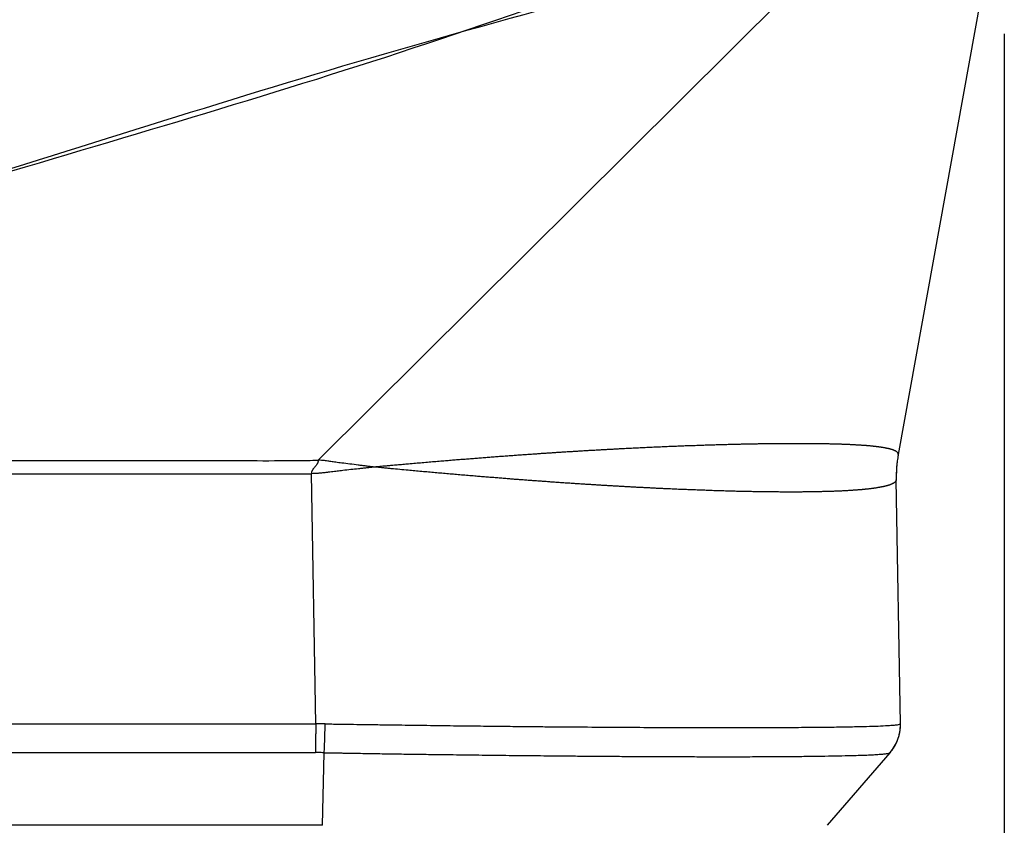
# Model space of a CAD drawing. Units: millimetres. Extents: x -82 to 215, y -81 to 129.
# Drawn here: x -11 to -5, y 4 to 9 of the extents above; entities that cross this region are included whole.
import ezdxf

# ---------------------------------------------------------------- set-up
doc = ezdxf.new("R2010")
doc.units = ezdxf.units.MM
doc.layers.add('1', color=7, linetype='Continuous')
doc.styles.add('CONVERTER_11', font='simplex.shx', dxfattribs={"width": 0.95})
doc.dimstyles.new('ME10_DIM_12', dxfattribs={"dimtxt": 7, "dimasz": 7, "dimexe": 4, "dimexo": 2, "dimgap": 3, "dimtad": 1, "dimdsep": 46, "dimtxsty": 'CONVERTER_11', "dimsah": 1, "dimcen": 0.09, "dimclrd": 7, "dimclre": 7, "dimclrt": 7, "dimadec": 0, "dimazin": 0, "dimtfac": 1, "dimtdec": 4, "dimtix": 1, "dimtmove": 0, "dimatfit": 3, "dimfxl": 1, "dimtolj": 1, "dimtzin": 0, "dimarcsym": 0})

# ---------------------------------------------------------------- blocks, each defined once
blk = doc.blocks.new('MFO_06_L40__3', base_point=(-55.5, -14))
at = {"color": 7, "linetype": 'Continuous'}
for p, q in [((-10.508, 19.955), (-11.736, 13.145)), ((-18.498, 13.079), (-12.046, 19.487)), ((-18.525, 10.009), (-18.576, 12.923)), ((-11.71, 10.009), (-11.759, 12.853)), ((-31.501, 10.009), (-18.525, 10.009)), ((-31.377, 9.673), (-18.528, 9.673)), ((-18.445, 8.827), (-18.426, 9.672)), ((-12.562, 8.827), (-11.832, 9.672)), ((-11.831, 9.673), (-11.832, 9.672)), ((-18.445, 8.827), (-30.651, 8.827))]:
    blk.add_line(p, q, dxfattribs=at)
blk.add_arc((-12.21, 10), 0.5, 319.1897, 1, dxfattribs=at)
for points, knots in [([(-33, 15.246), (-31.953, 15.291), (-29.86, 15.381), (-26.797, 16.128), (-23.886, 17.303), (-21.199, 18.922), (-18.802, 20.933), (-16.755, 23.289), (-15.106, 25.933), (-13.907, 28.799), (-13.143, 31.817), (-13.048, 33.88), (-13, 34.911)], [0, 0, 0, 0, 3.13771, 6.272433, 9.402203, 12.525529, 15.641545, 18.750097, 21.851761, 24.947797, 28.040021, 31.130629, 31.130629, 31.130629, 31.130629]), ([(-12.087, 19.549), (-12.111, 19.537), (-12.161, 19.513), (-13.893, 18.846), (-17.42, 17.961), (-21.711, 16.579), (-25.175, 15.529), (-27.349, 14.862), (-29.089, 14.33), (-30.176, 13.997), (-31.046, 13.73), (-31.589, 13.563), (-32.024, 13.429), (-32.35, 13.328), (-32.675, 13.225), (-32.892, 13.156), (-33, 13.121)], [0, 0, 0, 0, 0.081802, 0.165652, 5.564592, 10.963537, 13.692721, 16.421905, 17.786493, 19.151081, 19.833371, 20.515659, 20.856805, 21.197939, 21.539077, 21.8802, 21.8802, 21.8802, 21.8802]), ([(-12.046, 19.487), (-12.077, 19.483), (-12.139, 19.476), (-13.961, 19.088), (-17.374, 17.808), (-21.707, 16.569), (-25.166, 15.5), (-27.341, 14.838), (-29.081, 14.306), (-30.169, 13.974), (-31.039, 13.709), (-31.583, 13.543), (-32.018, 13.412), (-32.345, 13.313), (-32.672, 13.216), (-32.891, 13.153), (-33, 13.121)], [0, 0, 0, 0, 0.095014, 0.18671, 5.585657, 10.984598, 13.713784, 16.44297, 17.807561, 19.17215, 19.854439, 20.536727, 20.877862, 21.219006, 21.560235, 21.901488, 21.901488, 21.901488, 21.901488]), ([(-11.736, 13.145), (-11.736, 13.145), (-11.736, 13.145), (-11.736, 13.145), (-11.736, 13.146), (-11.736, 13.146), (-11.736, 13.147), (-11.736, 13.148), (-11.736, 13.149), (-11.736, 13.15), (-11.736, 13.152), (-11.736, 13.153), (-11.737, 13.155), (-11.737, 13.157), (-11.738, 13.159), (-11.739, 13.161), (-11.74, 13.163), (-11.742, 13.165), (-11.743, 13.168), (-11.745, 13.17), (-11.747, 13.172), (-11.749, 13.174), (-11.752, 13.176), (-11.754, 13.178), (-11.757, 13.18), (-11.76, 13.182), (-11.763, 13.184), (-11.766, 13.186), (-11.77, 13.188), (-11.774, 13.19), (-11.778, 13.191), (-11.782, 13.193), (-11.786, 13.195), (-11.791, 13.197), (-11.796, 13.199), (-11.801, 13.201), (-11.806, 13.202), (-11.811, 13.204), (-11.817, 13.206), (-11.822, 13.207), (-11.828, 13.209), (-11.834, 13.211), (-11.841, 13.212), (-11.847, 13.214), (-11.854, 13.215), (-11.861, 13.217), (-11.868, 13.218), (-11.875, 13.22), (-11.883, 13.221), (-11.89, 13.223), (-11.898, 13.224), (-11.906, 13.226), (-11.914, 13.227), (-11.922, 13.228), (-11.931, 13.23), (-11.939, 13.231), (-11.948, 13.232), (-11.957, 13.233), (-11.966, 13.235), (-11.975, 13.236), (-11.985, 13.237), (-11.994, 13.238), (-12.004, 13.239), (-12.014, 13.24), (-12.025, 13.241), (-12.035, 13.243), (-12.046, 13.244), (-12.056, 13.245), (-12.067, 13.246), (-12.079, 13.247), (-12.09, 13.248), (-12.102, 13.249), (-12.113, 13.25), (-12.125, 13.25), (-12.137, 13.251), (-12.15, 13.252), (-12.162, 13.253), (-12.175, 13.254), (-12.188, 13.255), (-12.201, 13.256), (-12.214, 13.256), (-12.227, 13.257), (-12.241, 13.258), (-12.254, 13.259), (-12.269, 13.259), (-12.284, 13.26), (-12.299, 13.261), (-12.315, 13.262), (-12.331, 13.262), (-12.347, 13.263), (-12.364, 13.264), (-12.381, 13.264), (-12.397, 13.265), (-12.415, 13.265), (-12.432, 13.266), (-12.449, 13.266), (-12.467, 13.267), (-12.485, 13.267), (-12.503, 13.268), (-12.522, 13.268), (-12.54, 13.269), (-12.559, 13.269), (-12.578, 13.269), (-12.597, 13.27), (-12.616, 13.27), (-12.636, 13.27), (-12.656, 13.271), (-12.676, 13.271), (-12.696, 13.271), (-12.716, 13.271), (-12.737, 13.272), (-12.758, 13.272), (-12.779, 13.272), (-12.8, 13.272), (-12.822, 13.272), (-12.843, 13.272), (-12.865, 13.272), (-12.887, 13.272), (-12.909, 13.272), (-12.932, 13.272), (-12.954, 13.272), (-12.977, 13.272), (-13, 13.272), (-13.023, 13.272), (-13.046, 13.272), (-13.07, 13.272), (-13.094, 13.272), (-13.118, 13.272), (-13.142, 13.271), (-13.166, 13.271), (-13.19, 13.271), (-13.215, 13.271), (-13.24, 13.27), (-13.265, 13.27), (-13.29, 13.27), (-13.316, 13.269), (-13.341, 13.269), (-13.367, 13.269), (-13.393, 13.268), (-13.42, 13.268), (-13.448, 13.267), (-13.477, 13.267), (-13.506, 13.266), (-13.536, 13.265), (-13.565, 13.265), (-13.595, 13.264), (-13.626, 13.263), (-13.656, 13.263), (-13.686, 13.262), (-13.717, 13.261), (-13.748, 13.26), (-13.779, 13.259), (-13.811, 13.259), (-13.842, 13.258), (-13.874, 13.257), (-13.906, 13.256), (-13.938, 13.255), (-13.97, 13.254), (-14.003, 13.253), (-14.035, 13.252), (-14.068, 13.251), (-14.101, 13.249), (-14.134, 13.248), (-14.168, 13.247), (-14.201, 13.246), (-14.235, 13.245), (-14.269, 13.243), (-14.303, 13.242), (-14.337, 13.241), (-14.373, 13.239), (-14.41, 13.238), (-14.449, 13.236), (-14.488, 13.234), (-14.527, 13.233), (-14.566, 13.231), (-14.605, 13.229), (-14.645, 13.227), (-14.685, 13.226), (-14.725, 13.224), (-14.765, 13.222), (-14.805, 13.22), (-14.846, 13.218), (-14.887, 13.216), (-14.928, 13.214), (-14.969, 13.212), (-15.01, 13.209), (-15.051, 13.207), (-15.095, 13.205), (-15.14, 13.202), (-15.187, 13.2), (-15.235, 13.197), (-15.282, 13.194), (-15.33, 13.192), (-15.378, 13.189), (-15.426, 13.186), (-15.475, 13.183), (-15.523, 13.18), (-15.572, 13.177), (-15.621, 13.174), (-15.67, 13.171), (-15.719, 13.168), (-15.769, 13.164), (-15.818, 13.161), (-15.87, 13.158), (-15.925, 13.154), (-15.982, 13.15), (-16.04, 13.146), (-16.097, 13.142), (-16.155, 13.138), (-16.213, 13.134), (-16.273, 13.129), (-16.335, 13.125), (-16.399, 13.12), (-16.463, 13.115), (-16.527, 13.11), (-16.591, 13.105), (-16.656, 13.1), (-16.72, 13.095), (-16.785, 13.09), (-16.85, 13.085), (-16.915, 13.08), (-16.981, 13.074), (-17.051, 13.068), (-17.125, 13.062), (-17.204, 13.056), (-17.283, 13.049), (-17.363, 13.042), (-17.438, 13.036), (-17.509, 13.029), (-17.575, 13.024), (-17.636, 13.018), (-17.692, 13.013), (-17.737, 13.009), (-17.776, 13.006), (-17.809, 13.003), (-17.831, 13.001), (-17.843, 13)], [0, 0, 0, 0, 0.000132, 0.00041, 0.00082, 0.001348, 0.001978, 0.002698, 0.003914, 0.005254, 0.006674, 0.008136, 0.010207, 0.012303, 0.014433, 0.016609, 0.019106, 0.021686, 0.024359, 0.027138, 0.03003, 0.033046, 0.036193, 0.039477, 0.042905, 0.046481, 0.050212, 0.054097, 0.058144, 0.062355, 0.066734, 0.071283, 0.076005, 0.080901, 0.085975, 0.091227, 0.09666, 0.102275, 0.108071, 0.114052, 0.120218, 0.12657, 0.133109, 0.139837, 0.146753, 0.15386, 0.161156, 0.168644, 0.176324, 0.183917, 0.191688, 0.199639, 0.20777, 0.216081, 0.224573, 0.233245, 0.242098, 0.251133, 0.26035, 0.269748, 0.279329, 0.289091, 0.299035, 0.30916, 0.319468, 0.329957, 0.340629, 0.351483, 0.362519, 0.373737, 0.385138, 0.396721, 0.408487, 0.420434, 0.432563, 0.444874, 0.457365, 0.470038, 0.482892, 0.495927, 0.509143, 0.52254, 0.536118, 0.549877, 0.563816, 0.579227, 0.594852, 0.610689, 0.626739, 0.643001, 0.659475, 0.676161, 0.693059, 0.710168, 0.727488, 0.745018, 0.762758, 0.780706, 0.798862, 0.817225, 0.835796, 0.854573, 0.873557, 0.892746, 0.912141, 0.931741, 0.951546, 0.971553, 0.991763, 1.012173, 1.032785, 1.053597, 1.074608, 1.095819, 1.117228, 1.138836, 1.160641, 1.182643, 1.20484, 1.22723, 1.249814, 1.27259, 1.295558, 1.318718, 1.342068, 1.365608, 1.389337, 1.413256, 1.437362, 1.461653, 1.486128, 1.510787, 1.535629, 1.560653, 1.585859, 1.611245, 1.636812, 1.662557, 1.688482, 1.714584, 1.743496, 1.772619, 1.80195, 1.83149, 1.861237, 1.891189, 1.921346, 1.951707, 1.98227, 2.013035, 2.043997, 2.075155, 2.106508, 2.138054, 2.169793, 2.201723, 2.233843, 2.266152, 2.29865, 2.331333, 2.3642, 2.397248, 2.430475, 2.46388, 2.497463, 2.531221, 2.565154, 2.59926, 2.633538, 2.667987, 2.706463, 2.745142, 2.784022, 2.823102, 2.862379, 2.901853, 2.941521, 2.981382, 3.021434, 3.06168, 3.102109, 3.142718, 3.183506, 3.224472, 3.265613, 3.306929, 3.348416, 3.390074, 3.43715, 3.484431, 3.531913, 3.579594, 3.627473, 3.675547, 3.723813, 3.77227, 3.820932, 3.869771, 3.918787, 3.967977, 4.017337, 4.066867, 4.116564, 4.166425, 4.223636, 4.281047, 4.338653, 4.396452, 4.45444, 4.512614, 4.57097, 4.634692, 4.698611, 4.762724, 4.827027, 4.891516, 4.956188, 5.021088, 5.086152, 5.151378, 5.21676, 5.282296, 5.347982, 5.427097, 5.506405, 5.585897, 5.665565, 5.745402, 5.812121, 5.878952, 5.945883, 5.996171, 6.046514, 6.080115, 6.113738, 6.147379, 6.147379, 6.147379, 6.147379]), ([(-33, 13.118), (-32.991, 13.117), (-32.974, 13.116), (-32.939, 13.114), (-32.894, 13.112), (-32.842, 13.108), (-32.789, 13.105), (-32.738, 13.103), (-32.687, 13.1), (-32.636, 13.098), (-32.585, 13.096), (-32.534, 13.095), (-32.481, 13.093), (-32.428, 13.092), (-32.375, 13.091), (-32.305, 13.09), (-32.216, 13.088), (-32.111, 13.087), (-32.005, 13.086), (-31.899, 13.085), (-31.794, 13.084), (-31.653, 13.084), (-31.478, 13.083), (-31.267, 13.082), (-31.056, 13.081), (-30.775, 13.081), (-30.424, 13.08), (-30.002, 13.079), (-29.581, 13.079), (-29.019, 13.078), (-28.317, 13.078), (-27.474, 13.078), (-26.632, 13.077), (-25.663, 13.077), (-24.567, 13.077), (-23.345, 13.077), (-22.123, 13.077), (-20.947, 13.076), (-19.818, 13.079), (-19.058, 13.072), (-18.618, 13.078), (-18.539, 13.079), (-18.498, 13.079)], [0, 0, 0, 0, 0.026298, 0.052502, 0.105919, 0.158988, 0.211029, 0.262794, 0.313913, 0.364859, 0.415431, 0.465901, 0.519181, 0.572397, 0.625472, 0.678504, 0.784331, 0.890092, 0.995697, 1.101262, 1.206757, 1.312229, 1.523074, 1.73389, 1.944644, 2.155382, 2.576798, 2.998197, 3.419562, 3.84092, 4.683613, 5.526298, 6.36897, 7.211639, 8.433717, 9.655794, 10.877867, 12.09994, 13.183084, 14.266228, 14.377819, 14.503048, 14.503048, 14.503048, 14.503048]), ([(-11.736, 13.145), (-11.738, 13.133), (-11.742, 13.108), (-11.747, 13.077), (-11.75, 13.053), (-11.752, 13.035), (-11.754, 13.017), (-11.755, 12.999), (-11.756, 12.982), (-11.758, 12.964), (-11.758, 12.945), (-11.759, 12.921), (-11.76, 12.89), (-11.759, 12.865), (-11.759, 12.853)], [0, 0, 0, 0, 0.0377787, 0.0746597, 0.0928504, 0.1109238, 0.1289184, 0.1468733, 0.1648282, 0.1828228, 0.2008962, 0.2190869, 0.255968, 0.2937466, 0.2937466, 0.2937466, 0.2937466]), ([(-11.737, 13.136), (-11.741, 13.115), (-11.748, 13.07), (-11.755, 13.003), (-11.759, 12.932), (-11.759, 12.886), (-11.759, 12.862)], [0, 0, 0, 0, 0.0634415, 0.1377445, 0.2016175, 0.275489, 0.275489, 0.275489, 0.275489]), ([(-11.736, 13.145), (-11.736, 13.144), (-11.736, 13.143), (-11.736, 13.141), (-11.737, 13.138), (-11.737, 13.137), (-11.737, 13.136)], [0, 0, 0, 0, 0.002260633, 0.004543886, 0.006811514, 0.009090056, 0.009090056, 0.009090056, 0.009090056]), ([(-18.498, 13.079), (-18.498, 13.078), (-18.497, 13.074), (-18.498, 13.069), (-18.498, 13.063), (-18.5, 13.058), (-18.501, 13.053), (-18.503, 13.048), (-18.505, 13.043), (-18.509, 13.037), (-18.513, 13.029), (-18.52, 13.02), (-18.528, 13.01), (-18.535, 13.001), (-18.543, 12.992), (-18.55, 12.983), (-18.557, 12.974), (-18.563, 12.966), (-18.566, 12.959), (-18.569, 12.954), (-18.571, 12.949), (-18.573, 12.944), (-18.574, 12.939), (-18.575, 12.934), (-18.576, 12.928), (-18.576, 12.925), (-18.576, 12.923)], [0, 0, 0, 0, 0.0053849, 0.0106816, 0.0159304, 0.0211677, 0.0264252, 0.0317286, 0.0370975, 0.0425455, 0.0537016, 0.0652015, 0.0769811, 0.0889326, 0.1009259, 0.112828, 0.1245216, 0.1359259, 0.1415106, 0.1470194, 0.1524613, 0.1578508, 0.1632082, 0.1685595, 0.173936, 0.1793733, 0.1793733, 0.1793733, 0.1793733]), ([(-17.843, 13), (-17.858, 12.998), (-17.888, 12.995), (-17.934, 12.99), (-17.98, 12.985), (-18.041, 12.978), (-18.117, 12.97), (-18.19, 12.962), (-18.243, 12.956), (-18.275, 12.952), (-18.308, 12.948), (-18.342, 12.944), (-18.379, 12.939), (-18.418, 12.934), (-18.457, 12.93), (-18.497, 12.926), (-18.537, 12.924), (-18.563, 12.923), (-18.576, 12.923)], [0, 0, 0, 0, 0.0459709, 0.0919719, 0.1380262, 0.1840923, 0.276376, 0.3687157, 0.4026641, 0.4366131, 0.467513, 0.5020175, 0.5392851, 0.5784739, 0.6187464, 0.659274, 0.6992435, 0.7378666, 0.7378666, 0.7378666, 0.7378666]), ([(-17.843, 13), (-17.858, 13.002), (-17.89, 13.006), (-17.937, 13.011), (-17.984, 13.017), (-18.047, 13.025), (-18.126, 13.035), (-18.201, 13.044), (-18.256, 13.051), (-18.289, 13.055), (-18.32, 13.059), (-18.347, 13.064), (-18.373, 13.068), (-18.398, 13.071), (-18.423, 13.075), (-18.447, 13.077), (-18.472, 13.079), (-18.489, 13.079), (-18.498, 13.079)], [0, 0, 0, 0, 0.0474607, 0.0949791, 0.1425995, 0.1902849, 0.2859489, 0.3818006, 0.4170786, 0.4523804, 0.4814298, 0.5088709, 0.5350627, 0.5603621, 0.5851306, 0.609742, 0.6345889, 0.6600868, 0.6600868, 0.6600868, 0.6600868]), ([(-11.759, 12.853), (-11.759, 12.853), (-11.759, 12.852), (-11.759, 12.852), (-11.759, 12.852), (-11.76, 12.851), (-11.76, 12.85), (-11.76, 12.849), (-11.76, 12.847), (-11.761, 12.845), (-11.761, 12.843), (-11.762, 12.842), (-11.763, 12.84), (-11.763, 12.839), (-11.764, 12.837), (-11.766, 12.835), (-11.767, 12.833), (-11.769, 12.831), (-11.771, 12.828), (-11.773, 12.826), (-11.776, 12.823), (-11.779, 12.821), (-11.782, 12.818), (-11.786, 12.816), (-11.789, 12.813), (-11.793, 12.811), (-11.797, 12.809), (-11.802, 12.807), (-11.806, 12.804), (-11.811, 12.802), (-11.816, 12.8), (-11.822, 12.798), (-11.827, 12.795), (-11.833, 12.793), (-11.839, 12.791), (-11.845, 12.789), (-11.852, 12.787), (-11.859, 12.785), (-11.866, 12.783), (-11.873, 12.781), (-11.88, 12.779), (-11.888, 12.777), (-11.896, 12.775), (-11.904, 12.773), (-11.912, 12.771), (-11.921, 12.77), (-11.93, 12.768), (-11.939, 12.766), (-11.949, 12.764), (-11.959, 12.762), (-11.969, 12.761), (-11.98, 12.759), (-11.991, 12.757), (-12.002, 12.755), (-12.013, 12.754), (-12.025, 12.752), (-12.036, 12.751), (-12.049, 12.749), (-12.061, 12.747), (-12.074, 12.746), (-12.086, 12.744), (-12.1, 12.743), (-12.113, 12.742), (-12.127, 12.74), (-12.14, 12.739), (-12.155, 12.737), (-12.169, 12.736), (-12.184, 12.735), (-12.198, 12.734), (-12.214, 12.732), (-12.229, 12.731), (-12.245, 12.73), (-12.26, 12.729), (-12.277, 12.728), (-12.293, 12.727), (-12.309, 12.726), (-12.326, 12.725), (-12.343, 12.724), (-12.361, 12.723), (-12.378, 12.722), (-12.396, 12.721), (-12.414, 12.72), (-12.432, 12.72), (-12.451, 12.719), (-12.47, 12.718), (-12.489, 12.717), (-12.508, 12.717), (-12.528, 12.716), (-12.547, 12.715), (-12.567, 12.715), (-12.587, 12.714), (-12.608, 12.714), (-12.629, 12.713), (-12.649, 12.713), (-12.671, 12.712), (-12.692, 12.712), (-12.713, 12.711), (-12.735, 12.711), (-12.757, 12.711), (-12.78, 12.71), (-12.802, 12.71), (-12.825, 12.71), (-12.848, 12.71), (-12.871, 12.709), (-12.894, 12.709), (-12.918, 12.709), (-12.942, 12.709), (-12.967, 12.709), (-12.993, 12.709), (-13.02, 12.709), (-13.048, 12.709), (-13.075, 12.709), (-13.103, 12.709), (-13.132, 12.71), (-13.16, 12.71), (-13.189, 12.71), (-13.218, 12.71), (-13.248, 12.711), (-13.277, 12.711), (-13.307, 12.711), (-13.337, 12.712), (-13.368, 12.712), (-13.398, 12.713), (-13.429, 12.713), (-13.46, 12.714), (-13.492, 12.715), (-13.523, 12.715), (-13.555, 12.716), (-13.587, 12.717), (-13.62, 12.717), (-13.652, 12.718), (-13.685, 12.719), (-13.718, 12.72), (-13.751, 12.721), (-13.785, 12.722), (-13.819, 12.723), (-13.853, 12.724), (-13.887, 12.725), (-13.921, 12.726), (-13.956, 12.728), (-13.991, 12.729), (-14.026, 12.73), (-14.062, 12.731), (-14.097, 12.733), (-14.133, 12.734), (-14.169, 12.735), (-14.205, 12.737), (-14.242, 12.738), (-14.278, 12.74), (-14.315, 12.741), (-14.352, 12.743), (-14.389, 12.745), (-14.428, 12.746), (-14.469, 12.748), (-14.512, 12.75), (-14.555, 12.752), (-14.598, 12.755), (-14.641, 12.757), (-14.685, 12.759), (-14.729, 12.761), (-14.773, 12.763), (-14.817, 12.766), (-14.862, 12.768), (-14.906, 12.771), (-14.951, 12.773), (-14.997, 12.776), (-15.042, 12.778), (-15.088, 12.781), (-15.134, 12.784), (-15.18, 12.786), (-15.226, 12.789), (-15.273, 12.792), (-15.319, 12.795), (-15.366, 12.798), (-15.413, 12.801), (-15.461, 12.804), (-15.511, 12.807), (-15.563, 12.811), (-15.618, 12.814), (-15.673, 12.818), (-15.728, 12.822), (-15.783, 12.826), (-15.839, 12.83), (-15.895, 12.834), (-15.951, 12.838), (-16.007, 12.842), (-16.064, 12.846), (-16.121, 12.851), (-16.178, 12.855), (-16.235, 12.859), (-16.294, 12.864), (-16.355, 12.869), (-16.418, 12.874), (-16.481, 12.879), (-16.544, 12.884), (-16.607, 12.889), (-16.675, 12.895), (-16.748, 12.901), (-16.825, 12.907), (-16.902, 12.914), (-16.979, 12.92), (-17.056, 12.927), (-17.134, 12.934), (-17.212, 12.941), (-17.29, 12.948), (-17.369, 12.955), (-17.454, 12.963), (-17.546, 12.972), (-17.628, 12.979), (-17.694, 12.986), (-17.738, 12.99), (-17.776, 12.994), (-17.809, 12.997), (-17.832, 12.999), (-17.843, 13)], [0, 0, 0, 0, 0.000152, 0.000495, 0.001009, 0.001673, 0.002758, 0.004029, 0.005438, 0.007705, 0.010012, 0.011494, 0.012873, 0.014104, 0.016538, 0.019037, 0.02161, 0.024264, 0.027647, 0.031174, 0.034854, 0.038696, 0.042708, 0.046897, 0.051268, 0.055827, 0.060578, 0.065526, 0.070669, 0.076015, 0.081566, 0.087324, 0.093291, 0.09947, 0.105863, 0.11247, 0.119293, 0.126333, 0.13359, 0.141066, 0.148761, 0.156677, 0.164814, 0.173173, 0.181754, 0.190558, 0.199584, 0.208835, 0.218814, 0.229041, 0.239515, 0.250237, 0.261208, 0.272427, 0.283895, 0.295611, 0.307576, 0.31979, 0.332251, 0.344959, 0.357915, 0.371118, 0.384569, 0.398266, 0.41221, 0.426401, 0.440839, 0.455523, 0.470452, 0.485625, 0.501043, 0.516705, 0.53261, 0.548758, 0.56515, 0.581784, 0.598661, 0.61578, 0.63314, 0.650739, 0.668577, 0.686654, 0.70497, 0.723524, 0.742315, 0.761343, 0.780608, 0.80011, 0.819845, 0.839814, 0.860016, 0.880451, 0.901117, 0.922014, 0.943143, 0.964501, 0.98609, 1.007908, 1.029952, 1.052223, 1.074719, 1.09744, 1.120386, 1.143554, 1.166946, 1.19056, 1.214396, 1.238454, 1.26544, 1.292695, 1.320217, 1.348005, 1.37606, 1.404379, 1.432962, 1.461808, 1.490916, 1.520282, 1.549905, 1.579783, 1.609916, 1.640303, 1.670943, 1.701834, 1.732976, 1.764367, 1.796003, 1.827882, 1.860004, 1.892368, 1.924972, 1.957816, 1.990898, 2.024218, 2.057774, 2.091562, 2.125579, 2.159826, 2.194301, 2.229002, 2.263928, 2.299078, 2.334452, 2.370046, 2.40586, 2.441888, 2.478131, 2.514586, 2.551253, 2.588129, 2.625215, 2.662508, 2.700007, 2.742437, 2.78512, 2.828054, 2.871236, 2.914664, 2.958336, 3.00225, 3.046404, 3.090802, 3.135431, 3.180289, 3.225373, 3.270683, 3.316215, 3.361967, 3.407936, 3.454132, 3.500536, 3.547148, 3.593963, 3.64098, 3.688197, 3.735611, 3.783219, 3.837885, 3.892792, 3.947938, 4.003319, 4.05893, 4.114768, 4.170829, 4.227141, 4.283663, 4.340391, 4.397322, 4.454452, 4.511777, 4.569293, 4.632111, 4.695139, 4.758372, 4.821805, 4.885434, 4.949251, 5.026138, 5.103273, 5.180648, 5.258254, 5.336082, 5.41422, 5.492551, 5.57107, 5.64977, 5.728643, 5.82754, 5.926655, 5.976316, 6.026022, 6.059197, 6.092391, 6.125606, 6.125606, 6.125606, 6.125606]), ([(-33, 12.88), (-32.988, 12.882), (-32.963, 12.885), (-32.922, 12.889), (-32.877, 12.892), (-32.828, 12.896), (-32.778, 12.898), (-32.728, 12.901), (-32.679, 12.903), (-32.629, 12.904), (-32.579, 12.906), (-32.529, 12.907), (-32.477, 12.908), (-32.425, 12.909), (-32.372, 12.91), (-32.302, 12.911), (-32.214, 12.912), (-32.109, 12.913), (-32.003, 12.914), (-31.898, 12.915), (-31.793, 12.916), (-31.652, 12.916), (-31.477, 12.917), (-31.266, 12.918), (-31.055, 12.918), (-30.774, 12.919), (-30.423, 12.92), (-30.002, 12.92), (-29.581, 12.921), (-29.019, 12.921), (-28.317, 12.921), (-27.474, 12.922), (-26.631, 12.922), (-25.662, 12.922), (-24.567, 12.922), (-23.345, 12.923), (-22.123, 12.923), (-20.947, 12.923), (-19.817, 12.923), (-19.068, 12.923), (-18.654, 12.923), (-18.601, 12.923), (-18.576, 12.923)], [0, 0, 0, 0, 0.036813, 0.073802, 0.123291, 0.173107, 0.22263, 0.272419, 0.321999, 0.371749, 0.421364, 0.47108, 0.52371, 0.576403, 0.629044, 0.681727, 0.78702, 0.892377, 0.997685, 1.103031, 1.208347, 1.313685, 1.52433, 1.735003, 1.945654, 2.156321, 2.577638, 2.998971, 3.420293, 3.841622, 4.684277, 5.526938, 6.369595, 7.212255, 8.434323, 9.656393, 10.878462, 12.100532, 13.183673, 14.266815, 14.348844, 14.424803, 14.424803, 14.424803, 14.424803]), ([(-11.759, 12.862), (-11.759, 12.861), (-11.759, 12.86), (-11.759, 12.857), (-11.759, 12.855), (-11.759, 12.853), (-11.759, 12.853)], [0, 0, 0, 0, 0.002276484, 0.00454617, 0.00682747, 0.009090056, 0.009090056, 0.009090056, 0.009090056]), ([(-18.525, 10.009), (-18.525, 9.994), (-18.525, 9.964), (-18.525, 9.919), (-18.526, 9.874), (-18.526, 9.83), (-18.527, 9.788), (-18.527, 9.747), (-18.528, 9.709), (-18.528, 9.685), (-18.528, 9.673)], [0, 0, 0, 0, 0.0449103, 0.0900863, 0.134962, 0.1789591, 0.2215116, 0.2620914, 0.3002264, 0.3355235, 0.3355235, 0.3355235, 0.3355235]), ([(-18.415, 10.008), (-18.424, 10.008), (-18.442, 10.008), (-18.47, 10.009), (-18.498, 10.009), (-18.517, 10.009), (-18.525, 10.009)], [0, 0, 0, 0, 0.0268977, 0.0552413, 0.0845873, 0.1104993, 0.1104993, 0.1104993, 0.1104993]), ([(-18.426, 9.672), (-18.425, 9.684), (-18.424, 9.708), (-18.422, 9.746), (-18.421, 9.787), (-18.419, 9.829), (-18.418, 9.873), (-18.417, 9.918), (-18.416, 9.963), (-18.415, 9.993), (-18.415, 10.008)], [0, 0, 0, 0, 0.0353451, 0.0735265, 0.1141508, 0.1567452, 0.200781, 0.2456915, 0.2908979, 0.3358336, 0.3358336, 0.3358336, 0.3358336]), ([(-18.415, 10.008), (-18.405, 10.008), (-18.379, 10.007), (-18.33, 10.007), (-18.262, 10.006), (-18.178, 10.004), (-18.066, 10.003), (-17.924, 10.001), (-17.71, 9.998), (-17.434, 9.994), (-17.119, 9.99), (-16.817, 9.986), (-16.544, 9.983), (-16.294, 9.98), (-16.065, 9.978), (-15.788, 9.975), (-15.458, 9.973), (-15.074, 9.97), (-14.726, 9.968), (-14.418, 9.967), (-14.152, 9.966), (-13.914, 9.965), (-13.666, 9.965), (-13.404, 9.965), (-13.128, 9.966), (-12.874, 9.968), (-12.644, 9.97), (-12.437, 9.972), (-12.26, 9.976), (-12.107, 9.979), (-11.977, 9.983), (-11.872, 9.988), (-11.796, 9.993), (-11.752, 9.998), (-11.725, 10.001), (-11.714, 10.006), (-11.71, 10.008)], [0, 0, 0, 0, 0.028832, 0.078692, 0.147185, 0.231919, 0.330498, 0.483752, 0.659555, 0.972439, 1.310017, 1.604678, 1.877917, 2.129047, 2.357379, 2.562223, 2.962922, 3.346651, 3.712613, 4.006917, 4.272473, 4.510134, 4.720757, 5.017387, 5.29407, 5.549816, 5.778839, 5.985974, 6.169884, 6.310424, 6.443726, 6.559655, 6.626777, 6.670672, 6.69574, 6.706594, 6.706594, 6.706594, 6.706594]), ([(-11.832, 9.672), (-11.827, 9.678), (-11.817, 9.689), (-11.804, 9.707), (-11.791, 9.726), (-11.779, 9.746), (-11.768, 9.766), (-11.758, 9.786), (-11.748, 9.807), (-11.74, 9.829), (-11.733, 9.851), (-11.726, 9.873), (-11.721, 9.895), (-11.717, 9.918), (-11.714, 9.94), (-11.712, 9.963), (-11.71, 9.985), (-11.71, 10), (-11.71, 10.008)], [0, 0, 0, 0, 0.0223937, 0.0449505, 0.0676492, 0.0904674, 0.1133822, 0.1363701, 0.159407, 0.1824685, 0.2055303, 0.2285678, 0.2515567, 0.2744729, 0.2972928, 0.3199935, 0.3425527, 0.3649491, 0.3649491, 0.3649491, 0.3649491]), ([(-11.71, 10.009), (-11.71, 10.009), (-11.71, 10.009), (-11.71, 10.009), (-11.71, 10.009), (-11.71, 10.009), (-11.71, 10.009), (-11.71, 10.009), (-11.71, 10.009), (-11.71, 10.009), (-11.71, 10.008), (-11.71, 10.008), (-11.71, 10.008), (-11.71, 10.008), (-11.71, 10.008), (-11.71, 10.008), (-11.71, 10.008), (-11.71, 10.008), (-11.71, 10.008), (-11.71, 10.008), (-11.71, 10.008)], [0, 0, 0, 0, 0.000003298, 0.000006594, 0.000010863, 0.000017157, 0.000036473, 0.000065521, 0.000107193, 0.000157512, 0.000215063, 0.000278412, 0.000356196, 0.000443634, 0.000540783, 0.000647697, 0.00076443, 0.000891036, 0.001027567, 0.001174086, 0.001174086, 0.001174086, 0.001174086]), ([(-18.426, 9.672), (-18.433, 9.672), (-18.45, 9.673), (-18.476, 9.673), (-18.503, 9.673), (-18.52, 9.673), (-18.528, 9.673)], [0, 0, 0, 0, 0.0218799, 0.0513012, 0.0784181, 0.102614, 0.102614, 0.102614, 0.102614]), ([(-18.426, 9.672), (-18.422, 9.672), (-18.415, 9.672), (-18.401, 9.672), (-18.385, 9.672), (-18.365, 9.671), (-18.339, 9.671), (-18.305, 9.67), (-18.264, 9.67), (-18.217, 9.669), (-18.163, 9.668), (-18.09, 9.667), (-18, 9.665), (-17.892, 9.664), (-17.741, 9.661), (-17.555, 9.658), (-17.342, 9.655), (-17.108, 9.652), (-16.845, 9.649), (-16.543, 9.645), (-16.228, 9.641), (-15.961, 9.639), (-15.741, 9.636), (-15.566, 9.635), (-15.375, 9.633), (-15.17, 9.632), (-14.955, 9.63), (-14.73, 9.629), (-14.498, 9.628), (-14.261, 9.627), (-14.022, 9.626), (-13.776, 9.626), (-13.531, 9.626), (-13.293, 9.627), (-13.071, 9.628), (-12.867, 9.63), (-12.681, 9.632), (-12.512, 9.635), (-12.371, 9.638), (-12.255, 9.641), (-12.165, 9.643), (-12.089, 9.646), (-12.027, 9.649), (-11.971, 9.653), (-11.92, 9.656), (-11.878, 9.661), (-11.849, 9.664), (-11.836, 9.67), (-11.832, 9.672)], [0, 0, 0, 0, 0.010613, 0.022425, 0.040534, 0.060856, 0.081209, 0.119753, 0.162669, 0.204411, 0.259113, 0.32509, 0.422725, 0.530882, 0.648795, 0.874779, 1.088245, 1.288732, 1.575974, 1.878498, 2.194171, 2.520856, 2.679284, 2.855409, 3.047093, 3.252197, 3.468582, 3.69411, 3.926644, 4.164045, 4.404175, 4.644897, 4.900502, 5.139218, 5.360775, 5.564908, 5.75135, 5.919833, 6.070094, 6.176538, 6.266544, 6.341601, 6.403201, 6.452833, 6.511139, 6.554553, 6.582972, 6.596641, 6.596641, 6.596641, 6.596641])]:
    blk.add_open_spline(points, degree=3, knots=knots, dxfattribs=at)
blk = doc.blocks.new('*D13')
at = {"layer": '1', "color": 7, "linetype": 'Continuous'}
for p, q in [((-55.5, 18.045), (-55.5, -47.191)), ((-10.5, 18.045), (-10.5, -47.191)), ((-55.5, -43.191), (-10.5, -43.191))]:
    blk.add_line(p, q, dxfattribs=at)
at = {"layer": '1', "color": 7}
for points in [[(-48.5, -42.269), (-48.5, -44.112), (-55.5, -43.191)], [(-17.5, -44.112), (-17.5, -42.269), (-10.5, -43.191)]]:
    blk.add_solid(points, dxfattribs=at)
at = {"layer": '1', "color": 7, "insert": (-38.25, -40.191), "char_height": 7, "attachment_point": 7, "rotation": 0.0001, "line_spacing_factor": 0.60024, "style": 'CONVERTER_11'}
blk.add_mtext('45', dxfattribs=at)
blk = doc.blocks.new('Da_destra1', base_point=(-33, 22))
blk.add_blockref('MFO_06_L40__3', (-55.5, -14))
at = {"layer": '1'}
dim = blk.add_linear_dim(base=(-55.5, -43.191), p1=(-10.5, 20.045), p2=(-55.5, 20.045), dimstyle='ME10_DIM_12', dxfattribs=at)
dim.commit()
dim.dimension.update_dxf_attribs({"geometry": '*D13', "text_midpoint": (-33, -36.691), "text_rotation": 0.0001})

msp = doc.modelspace()

# ---------------------------------------------------------------- block references
at = {"xscale": 0.5, "yscale": 0.5, "zscale": 0.5}
msp.add_blockref('Da_destra1', (-16.5, 11), dxfattribs=at)

doc.saveas('drawing.dxf')
